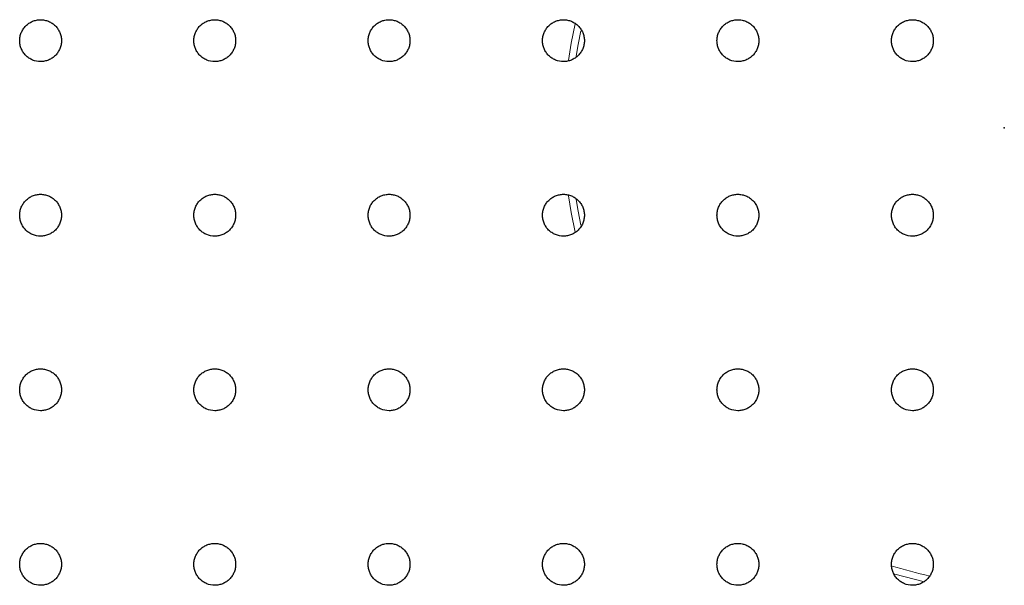
# Model space of a CAD drawing. Units: millimetres. Extents: x 26822 to 31767, y 9530 to 24486.
# Drawn here: x 28952 to 29093, y 22151 to 22232 of the extents above; entities that cross this region are included whole.
import ezdxf

# ---------------------------------------------------------------- set-up
doc = ezdxf.new("R2010")
doc.units = ezdxf.units.MM
doc.layers.get('0').update_dxf_attribs({"lineweight": 30})
doc.layers.add('标注层', color=7, linetype='Continuous')

msp = doc.modelspace()

# ---------------------------------------------------------------- linework, layer by layer
at = {"color": 144, "linetype": 'Continuous', "lineweight": 18, "flags": 128}
for points in [[(29030.54206, 22226.14256), (29030.94689, 22228.5877), (29031.52219, 22231.36945)], [(29032.32396, 22230.38853), (29031.92631, 22228.40679), (29031.64217, 22226.75019)], [(29031.52919, 22201.5339), (29030.94689, 22204.34615), (29030.54622, 22206.76294)], [(29031.63448, 22206.23232), (29031.92631, 22204.52706), (29032.32761, 22202.52848)], [(29081.58717, 22151.43936), (29077.34259, 22152.56547), (29077.10447, 22152.63759)]]:
    msp.add_lwpolyline(points, dxfattribs=at)
at = {"color": 144, "linetype": 'Continuous', "lineweight": 18}
msp.add_arc((29096.56767, 22216.46692), 65.73482, 252.5118311, 257.4932991, dxfattribs=at)
at = {"color": 7, "linetype": 'Continuous', "lineweight": 25}
for points in [[(28954.87592, 22225.96692), (28955.07366, 22225.96693), (28955.2681, 22225.98638), (28955.65064, 22226.06259), (28955.84073, 22226.12027), (28956.20322, 22226.27086), (28956.37514, 22226.36301), (28956.70052, 22226.58072), (28956.85458, 22226.70744), (28957.13071, 22226.98425), (28957.25462, 22227.13528), (28957.47344, 22227.46322), (28957.56643, 22227.63784), (28957.71572, 22227.99884), (28957.77316, 22228.18786), (28957.85005, 22228.57511), (28957.86906, 22228.76976), (28957.86926, 22229.16105), (28957.84983, 22229.35977), (28957.77347, 22229.74453), (28957.71697, 22229.93153), (28957.56714, 22230.29474), (28957.47341, 22230.47045), (28957.25675, 22230.79559), (28957.13307, 22230.94713), (28956.85381, 22231.22728), (28956.7023, 22231.3517), (28956.37817, 22231.56904), (28956.2033, 22231.66296), (28955.84056, 22231.81364), (28955.65398, 22231.87039), (28955.27053, 22231.94718), (28955.07216, 22231.96686), (28954.6815, 22231.96699), (28954.48737, 22231.94807), (28954.10157, 22231.8715), (28953.91231, 22231.81394), (28953.55202, 22231.66462), (28953.37833, 22231.57194), (28953.05039, 22231.35257), (28952.89955, 22231.22842), (28952.62333, 22230.95208), (28952.49687, 22230.79794), (28952.27916, 22230.47169), (28952.18713, 22230.29945), (28952.03677, 22229.93674), (28951.97893, 22229.74595), (28951.90256, 22229.36245), (28951.88303, 22229.16772), (28951.88264, 22228.7721), (28951.90192, 22228.57631), (28951.97759, 22228.19293), (28952.0348, 22228.0028), (28952.1849, 22227.63885), (28952.27673, 22227.46643), (28952.49344, 22227.14043), (28952.61974, 22226.98584), (28952.89586, 22226.70865), (28953.04639, 22226.58441), (28953.37284, 22226.36513), (28953.54748, 22226.27147), (28954.08757, 22226.04656), (28954.48043, 22225.96691), (28954.87592, 22225.96692)], [(28979.84441, 22225.96692), (28980.04231, 22225.96693), (28980.2369, 22225.98638), (28980.61973, 22226.06259), (28980.80996, 22226.12027), (28981.17273, 22226.27086), (28981.34478, 22226.36301), (28981.67041, 22226.58072), (28981.82458, 22226.70744), (28982.10092, 22226.98425), (28982.22493, 22227.13528), (28982.44391, 22227.46322), (28982.53697, 22227.63784), (28982.68637, 22227.99884), (28982.74386, 22228.18786), (28982.8208, 22228.57511), (28982.83982, 22228.76976), (28982.84002, 22229.16105), (28982.82058, 22229.35977), (28982.74416, 22229.74453), (28982.68762, 22229.93153), (28982.53768, 22230.29474), (28982.44388, 22230.47045), (28982.22706, 22230.79559), (28982.10328, 22230.94713), (28981.82381, 22231.22728), (28981.67219, 22231.3517), (28981.34781, 22231.56904), (28981.17281, 22231.66296), (28980.8098, 22231.81364), (28980.62307, 22231.87039), (28980.23933, 22231.94718), (28980.04081, 22231.96686), (28979.64985, 22231.96699), (28979.45557, 22231.94807), (28979.06947, 22231.8715), (28978.88006, 22231.81394), (28978.51949, 22231.66462), (28978.34567, 22231.57194), (28978.01748, 22231.35257), (28977.86652, 22231.22842), (28977.59008, 22230.95208), (28977.46352, 22230.79794), (28977.24565, 22230.47169), (28977.15354, 22230.29945), (28977.00306, 22229.93674), (28976.94518, 22229.74595), (28976.86874, 22229.36245), (28976.84921, 22229.16772), (28976.84881, 22228.7721), (28976.8681, 22228.57631), (28976.94384, 22228.19293), (28977.00109, 22228.0028), (28977.15131, 22227.63885), (28977.24321, 22227.46643), (28977.46009, 22227.14043), (28977.58649, 22226.98584), (28977.86282, 22226.70865), (28978.01348, 22226.58441), (28978.34018, 22226.36513), (28978.51495, 22226.27147), (28979.05546, 22226.04656), (28979.44863, 22225.96691), (28979.84441, 22225.96692)], [(29004.83011, 22225.96692), (29005.02813, 22225.96693), (29005.22283, 22225.98638), (29005.6059, 22226.06259), (29005.79625, 22226.12027), (29006.15923, 22226.27086), (29006.33139, 22226.36301), (29006.65721, 22226.58072), (29006.81148, 22226.70744), (29007.08798, 22226.98425), (29007.21206, 22227.13528), (29007.43118, 22227.46322), (29007.52429, 22227.63784), (29007.67377, 22227.99884), (29007.7313, 22228.18786), (29007.80829, 22228.57511), (29007.82732, 22228.76976), (29007.82752, 22229.16105), (29007.80807, 22229.35977), (29007.7316, 22229.74453), (29007.67503, 22229.93153), (29007.52499, 22230.29474), (29007.43114, 22230.47045), (29007.21419, 22230.79559), (29007.09034, 22230.94713), (29006.81071, 22231.22728), (29006.659, 22231.3517), (29006.33442, 22231.56904), (29006.15932, 22231.66296), (29005.79608, 22231.81364), (29005.60924, 22231.87039), (29005.22527, 22231.94718), (29005.02663, 22231.96686), (29004.63542, 22231.96699), (29004.44103, 22231.94807), (29004.0547, 22231.8715), (29003.86517, 22231.81394), (29003.50438, 22231.66462), (29003.33044, 22231.57194), (29003.00205, 22231.35257), (29002.851, 22231.22842), (29002.57439, 22230.95208), (29002.44775, 22230.79794), (29002.22974, 22230.47169), (29002.13757, 22230.29945), (29001.987, 22229.93674), (29001.92908, 22229.74595), (29001.8526, 22229.36245), (29001.83305, 22229.16772), (29001.83265, 22228.7721), (29001.85196, 22228.57631), (29001.92774, 22228.19293), (29001.98503, 22228.0028), (29002.13534, 22227.63885), (29002.2273, 22227.46643), (29002.44432, 22227.14043), (29002.57079, 22226.98584), (29002.8473, 22226.70865), (29002.99804, 22226.58441), (29003.32495, 22226.36513), (29003.49983, 22226.27147), (29004.04068, 22226.04656), (29004.43408, 22225.96691), (29004.83011, 22225.96692)], [(29029.82911, 22225.96692), (29030.02721, 22225.96693), (29030.22201, 22225.98638), (29030.60525, 22226.06259), (29030.79568, 22226.12027), (29031.15882, 22226.27086), (29031.33106, 22226.36301), (29031.65702, 22226.58072), (29031.81136, 22226.70744), (29032.08799, 22226.98425), (29032.21212, 22227.13528), (29032.43133, 22227.46322), (29032.52449, 22227.63784), (29032.67403, 22227.99884), (29032.73158, 22228.18786), (29032.8086, 22228.57511), (29032.82765, 22228.76976), (29032.82785, 22229.16105), (29032.80839, 22229.35977), (29032.73189, 22229.74453), (29032.67529, 22229.93153), (29032.52519, 22230.29474), (29032.4313, 22230.47045), (29032.21425, 22230.79559), (29032.09035, 22230.94713), (29031.81059, 22231.22728), (29031.65881, 22231.3517), (29031.33409, 22231.56904), (29031.15891, 22231.66296), (29030.79551, 22231.81364), (29030.60859, 22231.87039), (29030.22444, 22231.94718), (29030.02571, 22231.96686), (29029.63433, 22231.96699), (29029.43985, 22231.94807), (29029.05334, 22231.8715), (29028.86372, 22231.81394), (29028.50276, 22231.66462), (29028.32875, 22231.57194), (29028.0002, 22231.35257), (29027.84908, 22231.22842), (29027.57234, 22230.95208), (29027.44564, 22230.79794), (29027.22753, 22230.47169), (29027.13532, 22230.29945), (29026.98468, 22229.93674), (29026.92673, 22229.74595), (29026.85021, 22229.36245), (29026.83065, 22229.16772), (29026.83026, 22228.7721), (29026.84957, 22228.57631), (29026.92539, 22228.19293), (29026.98271, 22228.0028), (29027.13309, 22227.63885), (29027.22509, 22227.46643), (29027.44221, 22227.14043), (29027.56875, 22226.98584), (29027.84538, 22226.70865), (29027.9962, 22226.58441), (29028.32326, 22226.36513), (29028.49822, 22226.27147), (29029.03931, 22226.04656), (29029.4329, 22225.96691), (29029.82911, 22225.96692)], [(29054.83749, 22225.96692), (29055.03566, 22225.96693), (29055.23051, 22225.98638), (29055.61386, 22226.06259), (29055.80435, 22226.12027), (29056.1676, 22226.27086), (29056.33989, 22226.36301), (29056.66594, 22226.58072), (29056.82032, 22226.70744), (29057.09703, 22226.98425), (29057.22119, 22227.13528), (29057.44047, 22227.46322), (29057.53365, 22227.63784), (29057.68324, 22227.99884), (29057.74081, 22228.18786), (29057.81785, 22228.57511), (29057.8369, 22228.76976), (29057.8371, 22229.16105), (29057.81763, 22229.35977), (29057.74111, 22229.74453), (29057.6845, 22229.93153), (29057.53435, 22230.29474), (29057.44044, 22230.47045), (29057.22333, 22230.79559), (29057.09939, 22230.94713), (29056.81955, 22231.22728), (29056.66773, 22231.3517), (29056.34292, 22231.56904), (29056.16768, 22231.66296), (29055.80418, 22231.81364), (29055.61721, 22231.87039), (29055.23294, 22231.94718), (29055.03416, 22231.96686), (29054.64266, 22231.96699), (29054.44812, 22231.94807), (29054.06149, 22231.8715), (29053.87182, 22231.81394), (29053.51075, 22231.66462), (29053.33668, 22231.57194), (29053.00803, 22231.35257), (29052.85686, 22231.22842), (29052.58004, 22230.95208), (29052.4533, 22230.79794), (29052.23512, 22230.47169), (29052.14288, 22230.29945), (29051.99219, 22229.93674), (29051.93422, 22229.74595), (29051.85768, 22229.36245), (29051.83812, 22229.16772), (29051.83773, 22228.7721), (29051.85704, 22228.57631), (29051.93289, 22228.19293), (29051.99022, 22228.0028), (29052.14065, 22227.63885), (29052.23268, 22227.46643), (29052.44987, 22227.14043), (29052.57644, 22226.98584), (29052.85316, 22226.70865), (29053.00403, 22226.58441), (29053.33119, 22226.36513), (29053.5062, 22226.27147), (29054.04746, 22226.04656), (29054.44116, 22225.96691), (29054.83749, 22225.96692)], [(29079.85136, 22225.96692), (29080.04955, 22225.96693), (29080.24443, 22225.98638), (29080.62784, 22226.06259), (29080.81835, 22226.12027), (29081.18165, 22226.27086), (29081.35396, 22226.36301), (29081.68006, 22226.58072), (29081.83446, 22226.70744), (29082.1112, 22226.98425), (29082.23538, 22227.13528), (29082.45468, 22227.46322), (29082.54788, 22227.63784), (29082.69748, 22227.99884), (29082.75506, 22228.18786), (29082.83211, 22228.57511), (29082.85116, 22228.76976), (29082.85136, 22229.16105), (29082.83189, 22229.35977), (29082.75536, 22229.74453), (29082.69874, 22229.93153), (29082.54858, 22230.29474), (29082.45465, 22230.47045), (29082.23751, 22230.79559), (29082.11356, 22230.94713), (29081.83369, 22231.22728), (29081.68185, 22231.3517), (29081.35699, 22231.56904), (29081.18173, 22231.66296), (29080.81818, 22231.81364), (29080.63118, 22231.87039), (29080.24687, 22231.94718), (29080.04805, 22231.96686), (29079.6565, 22231.96699), (29079.46193, 22231.94807), (29079.07525, 22231.8715), (29078.88555, 22231.81394), (29078.52443, 22231.66462), (29078.35033, 22231.57194), (29078.02163, 22231.35257), (29077.87044, 22231.22842), (29077.59358, 22230.95208), (29077.46681, 22230.79794), (29077.2486, 22230.47169), (29077.15635, 22230.29945), (29077.00563, 22229.93674), (29076.94766, 22229.74595), (29076.8711, 22229.36245), (29076.85154, 22229.16772), (29076.85114, 22228.7721), (29076.87046, 22228.57631), (29076.94632, 22228.19293), (29077.00366, 22228.0028), (29077.15411, 22227.63885), (29077.24616, 22227.46643), (29077.46338, 22227.14043), (29077.58998, 22226.98584), (29077.86674, 22226.70865), (29078.01763, 22226.58441), (29078.34484, 22226.36513), (29078.51988, 22226.27147), (29079.06122, 22226.04656), (29079.45498, 22225.96691), (29079.85136, 22225.96692)], [(28954.87592, 22200.96692), (28955.07366, 22200.96693), (28955.2681, 22200.98638), (28955.65064, 22201.06259), (28955.84073, 22201.12027), (28956.20322, 22201.27086), (28956.37514, 22201.36301), (28956.70052, 22201.58072), (28956.85458, 22201.70744), (28957.13071, 22201.98425), (28957.25462, 22202.13528), (28957.47344, 22202.46322), (28957.56643, 22202.63784), (28957.71572, 22202.99884), (28957.77316, 22203.18786), (28957.85005, 22203.57511), (28957.86906, 22203.76976), (28957.86926, 22204.16105), (28957.84983, 22204.35977), (28957.77347, 22204.74453), (28957.71697, 22204.93153), (28957.56714, 22205.29474), (28957.47341, 22205.47045), (28957.25675, 22205.79559), (28957.13307, 22205.94713), (28956.85381, 22206.22728), (28956.7023, 22206.3517), (28956.37817, 22206.56904), (28956.2033, 22206.66296), (28955.84056, 22206.81364), (28955.65398, 22206.87039), (28955.27053, 22206.94718), (28955.07216, 22206.96686), (28954.6815, 22206.96699), (28954.48737, 22206.94807), (28954.10157, 22206.8715), (28953.91231, 22206.81394), (28953.55202, 22206.66462), (28953.37833, 22206.57194), (28953.05039, 22206.35257), (28952.89955, 22206.22842), (28952.62333, 22205.95208), (28952.49687, 22205.79794), (28952.27916, 22205.47169), (28952.18713, 22205.29945), (28952.03677, 22204.93674), (28951.97893, 22204.74595), (28951.90256, 22204.36245), (28951.88303, 22204.16772), (28951.88264, 22203.7721), (28951.90192, 22203.57631), (28951.97759, 22203.19293), (28952.0348, 22203.0028), (28952.1849, 22202.63885), (28952.27673, 22202.46643), (28952.49344, 22202.14043), (28952.61974, 22201.98584), (28952.89586, 22201.70865), (28953.04639, 22201.58441), (28953.37284, 22201.36513), (28953.54748, 22201.27147), (28954.08757, 22201.04656), (28954.48043, 22200.96691), (28954.87592, 22200.96692)], [(28979.84441, 22200.96692), (28980.04231, 22200.96693), (28980.2369, 22200.98638), (28980.61973, 22201.06259), (28980.80996, 22201.12027), (28981.17273, 22201.27086), (28981.34478, 22201.36301), (28981.67041, 22201.58072), (28981.82458, 22201.70744), (28982.10092, 22201.98425), (28982.22493, 22202.13528), (28982.44391, 22202.46322), (28982.53697, 22202.63784), (28982.68637, 22202.99884), (28982.74386, 22203.18786), (28982.8208, 22203.57511), (28982.83982, 22203.76976), (28982.84002, 22204.16105), (28982.82058, 22204.35977), (28982.74416, 22204.74453), (28982.68762, 22204.93153), (28982.53768, 22205.29474), (28982.44388, 22205.47045), (28982.22706, 22205.79559), (28982.10328, 22205.94713), (28981.82381, 22206.22728), (28981.67219, 22206.3517), (28981.34781, 22206.56904), (28981.17281, 22206.66296), (28980.8098, 22206.81364), (28980.62307, 22206.87039), (28980.23933, 22206.94718), (28980.04081, 22206.96686), (28979.64985, 22206.96699), (28979.45557, 22206.94807), (28979.06947, 22206.8715), (28978.88006, 22206.81394), (28978.51949, 22206.66462), (28978.34567, 22206.57194), (28978.01748, 22206.35257), (28977.86652, 22206.22842), (28977.59008, 22205.95208), (28977.46352, 22205.79794), (28977.24565, 22205.47169), (28977.15354, 22205.29945), (28977.00306, 22204.93674), (28976.94518, 22204.74595), (28976.86874, 22204.36245), (28976.84921, 22204.16772), (28976.84881, 22203.7721), (28976.8681, 22203.57631), (28976.94384, 22203.19293), (28977.00109, 22203.0028), (28977.15131, 22202.63885), (28977.24321, 22202.46643), (28977.46009, 22202.14043), (28977.58649, 22201.98584), (28977.86282, 22201.70865), (28978.01348, 22201.58441), (28978.34018, 22201.36513), (28978.51495, 22201.27147), (28979.05546, 22201.04656), (28979.44863, 22200.96691), (28979.84441, 22200.96692)], [(29004.83011, 22200.96692), (29005.02813, 22200.96693), (29005.22283, 22200.98638), (29005.6059, 22201.06259), (29005.79625, 22201.12027), (29006.15923, 22201.27086), (29006.33139, 22201.36301), (29006.65721, 22201.58072), (29006.81148, 22201.70744), (29007.08798, 22201.98425), (29007.21206, 22202.13528), (29007.43118, 22202.46322), (29007.52429, 22202.63784), (29007.67377, 22202.99884), (29007.7313, 22203.18786), (29007.80829, 22203.57511), (29007.82732, 22203.76976), (29007.82752, 22204.16105), (29007.80807, 22204.35977), (29007.7316, 22204.74453), (29007.67503, 22204.93153), (29007.52499, 22205.29474), (29007.43114, 22205.47045), (29007.21419, 22205.79559), (29007.09034, 22205.94713), (29006.81071, 22206.22728), (29006.659, 22206.3517), (29006.33442, 22206.56904), (29006.15932, 22206.66296), (29005.79608, 22206.81364), (29005.60924, 22206.87039), (29005.22527, 22206.94718), (29005.02663, 22206.96686), (29004.63542, 22206.96699), (29004.44103, 22206.94807), (29004.0547, 22206.8715), (29003.86517, 22206.81394), (29003.50438, 22206.66462), (29003.33044, 22206.57194), (29003.00205, 22206.35257), (29002.851, 22206.22842), (29002.57439, 22205.95208), (29002.44775, 22205.79794), (29002.22974, 22205.47169), (29002.13757, 22205.29945), (29001.987, 22204.93674), (29001.92908, 22204.74595), (29001.8526, 22204.36245), (29001.83305, 22204.16772), (29001.83265, 22203.7721), (29001.85196, 22203.57631), (29001.92774, 22203.19293), (29001.98503, 22203.0028), (29002.13534, 22202.63885), (29002.2273, 22202.46643), (29002.44432, 22202.14043), (29002.57079, 22201.98584), (29002.8473, 22201.70865), (29002.99804, 22201.58441), (29003.32495, 22201.36513), (29003.49983, 22201.27147), (29004.04068, 22201.04656), (29004.43408, 22200.96691), (29004.83011, 22200.96692)], [(29029.82911, 22200.96692), (29030.02721, 22200.96693), (29030.22201, 22200.98638), (29030.60525, 22201.06259), (29030.79568, 22201.12027), (29031.15882, 22201.27086), (29031.33106, 22201.36301), (29031.65702, 22201.58072), (29031.81136, 22201.70744), (29032.08799, 22201.98425), (29032.21212, 22202.13528), (29032.43133, 22202.46322), (29032.52449, 22202.63784), (29032.67403, 22202.99884), (29032.73158, 22203.18786), (29032.8086, 22203.57511), (29032.82765, 22203.76976), (29032.82785, 22204.16105), (29032.80839, 22204.35977), (29032.73189, 22204.74453), (29032.67529, 22204.93153), (29032.52519, 22205.29474), (29032.4313, 22205.47045), (29032.21425, 22205.79559), (29032.09035, 22205.94713), (29031.81059, 22206.22728), (29031.65881, 22206.3517), (29031.33409, 22206.56904), (29031.15891, 22206.66296), (29030.79551, 22206.81364), (29030.60859, 22206.87039), (29030.22444, 22206.94718), (29030.02571, 22206.96686), (29029.63433, 22206.96699), (29029.43985, 22206.94807), (29029.05334, 22206.8715), (29028.86372, 22206.81394), (29028.50276, 22206.66462), (29028.32875, 22206.57194), (29028.0002, 22206.35257), (29027.84908, 22206.22842), (29027.57234, 22205.95208), (29027.44564, 22205.79794), (29027.22753, 22205.47169), (29027.13532, 22205.29945), (29026.98468, 22204.93674), (29026.92673, 22204.74595), (29026.85021, 22204.36245), (29026.83065, 22204.16772), (29026.83026, 22203.7721), (29026.84957, 22203.57631), (29026.92539, 22203.19293), (29026.98271, 22203.0028), (29027.13309, 22202.63885), (29027.22509, 22202.46643), (29027.44221, 22202.14043), (29027.56875, 22201.98584), (29027.84538, 22201.70865), (29027.9962, 22201.58441), (29028.32326, 22201.36513), (29028.49822, 22201.27147), (29029.03931, 22201.04656), (29029.4329, 22200.96691), (29029.82911, 22200.96692)], [(29054.83749, 22200.96692), (29055.03566, 22200.96693), (29055.23051, 22200.98638), (29055.61386, 22201.06259), (29055.80435, 22201.12027), (29056.1676, 22201.27086), (29056.33989, 22201.36301), (29056.66594, 22201.58072), (29056.82032, 22201.70744), (29057.09703, 22201.98425), (29057.22119, 22202.13528), (29057.44047, 22202.46322), (29057.53365, 22202.63784), (29057.68324, 22202.99884), (29057.74081, 22203.18786), (29057.81785, 22203.57511), (29057.8369, 22203.76976), (29057.8371, 22204.16105), (29057.81763, 22204.35977), (29057.74111, 22204.74453), (29057.6845, 22204.93153), (29057.53435, 22205.29474), (29057.44044, 22205.47045), (29057.22333, 22205.79559), (29057.09939, 22205.94713), (29056.81955, 22206.22728), (29056.66773, 22206.3517), (29056.34292, 22206.56904), (29056.16768, 22206.66296), (29055.80418, 22206.81364), (29055.61721, 22206.87039), (29055.23294, 22206.94718), (29055.03416, 22206.96686), (29054.64266, 22206.96699), (29054.44812, 22206.94807), (29054.06149, 22206.8715), (29053.87182, 22206.81394), (29053.51075, 22206.66462), (29053.33668, 22206.57194), (29053.00803, 22206.35257), (29052.85686, 22206.22842), (29052.58004, 22205.95208), (29052.4533, 22205.79794), (29052.23512, 22205.47169), (29052.14288, 22205.29945), (29051.99219, 22204.93674), (29051.93422, 22204.74595), (29051.85768, 22204.36245), (29051.83812, 22204.16772), (29051.83773, 22203.7721), (29051.85704, 22203.57631), (29051.93289, 22203.19293), (29051.99022, 22203.0028), (29052.14065, 22202.63885), (29052.23268, 22202.46643), (29052.44987, 22202.14043), (29052.57644, 22201.98584), (29052.85316, 22201.70865), (29053.00403, 22201.58441), (29053.33119, 22201.36513), (29053.5062, 22201.27147), (29054.04746, 22201.04656), (29054.44116, 22200.96691), (29054.83749, 22200.96692)], [(29079.85136, 22200.96692), (29080.04955, 22200.96693), (29080.24443, 22200.98638), (29080.62784, 22201.06259), (29080.81835, 22201.12027), (29081.18165, 22201.27086), (29081.35396, 22201.36301), (29081.68006, 22201.58072), (29081.83446, 22201.70744), (29082.1112, 22201.98425), (29082.23538, 22202.13528), (29082.45468, 22202.46322), (29082.54788, 22202.63784), (29082.69748, 22202.99884), (29082.75506, 22203.18786), (29082.83211, 22203.57511), (29082.85116, 22203.76976), (29082.85136, 22204.16105), (29082.83189, 22204.35977), (29082.75536, 22204.74453), (29082.69874, 22204.93153), (29082.54858, 22205.29474), (29082.45465, 22205.47045), (29082.23751, 22205.79559), (29082.11356, 22205.94713), (29081.83369, 22206.22728), (29081.68185, 22206.3517), (29081.35699, 22206.56904), (29081.18173, 22206.66296), (29080.81818, 22206.81364), (29080.63118, 22206.87039), (29080.24687, 22206.94718), (29080.04805, 22206.96686), (29079.6565, 22206.96699), (29079.46193, 22206.94807), (29079.07525, 22206.8715), (29078.88555, 22206.81394), (29078.52443, 22206.66462), (29078.35033, 22206.57194), (29078.02163, 22206.35257), (29077.87044, 22206.22842), (29077.59358, 22205.95208), (29077.46681, 22205.79794), (29077.2486, 22205.47169), (29077.15635, 22205.29945), (29077.00563, 22204.93674), (29076.94766, 22204.74595), (29076.8711, 22204.36245), (29076.85154, 22204.16772), (29076.85114, 22203.7721), (29076.87046, 22203.57631), (29076.94632, 22203.19293), (29077.00366, 22203.0028), (29077.15411, 22202.63885), (29077.24616, 22202.46643), (29077.46338, 22202.14043), (29077.58998, 22201.98584), (29077.86674, 22201.70865), (29078.01763, 22201.58441), (29078.34484, 22201.36513), (29078.51988, 22201.27147), (29079.06122, 22201.04656), (29079.45498, 22200.96691), (29079.85136, 22200.96692)], [(28954.87592, 22175.96692), (28955.07366, 22175.96693), (28955.2681, 22175.98638), (28955.65064, 22176.06259), (28955.84073, 22176.12027), (28956.20322, 22176.27086), (28956.37514, 22176.36301), (28956.70052, 22176.58072), (28956.85458, 22176.70744), (28957.13071, 22176.98425), (28957.25462, 22177.13528), (28957.47344, 22177.46322), (28957.56643, 22177.63784), (28957.71572, 22177.99884), (28957.77316, 22178.18786), (28957.85005, 22178.57511), (28957.86906, 22178.76976), (28957.86926, 22179.16105), (28957.84983, 22179.35977), (28957.77347, 22179.74453), (28957.71697, 22179.93153), (28957.56714, 22180.29474), (28957.47341, 22180.47045), (28957.25675, 22180.79559), (28957.13307, 22180.94713), (28956.85381, 22181.22728), (28956.7023, 22181.3517), (28956.37817, 22181.56904), (28956.2033, 22181.66296), (28955.84056, 22181.81364), (28955.65398, 22181.87039), (28955.27053, 22181.94718), (28955.07216, 22181.96686), (28954.6815, 22181.96699), (28954.48737, 22181.94807), (28954.10157, 22181.8715), (28953.91231, 22181.81394), (28953.55202, 22181.66462), (28953.37833, 22181.57194), (28953.05039, 22181.35257), (28952.89955, 22181.22842), (28952.62333, 22180.95208), (28952.49687, 22180.79794), (28952.27916, 22180.47169), (28952.18713, 22180.29945), (28952.03677, 22179.93674), (28951.97893, 22179.74595), (28951.90256, 22179.36245), (28951.88303, 22179.16772), (28951.88264, 22178.7721), (28951.90192, 22178.57631), (28951.97759, 22178.19293), (28952.0348, 22178.0028), (28952.1849, 22177.63885), (28952.27673, 22177.46643), (28952.49344, 22177.14043), (28952.61974, 22176.98584), (28952.89586, 22176.70865), (28953.04639, 22176.58441), (28953.37284, 22176.36513), (28953.54748, 22176.27147), (28954.08757, 22176.04656), (28954.48043, 22175.96691), (28954.87592, 22175.96692)], [(28979.84441, 22175.96692), (28980.04231, 22175.96693), (28980.2369, 22175.98638), (28980.61973, 22176.06259), (28980.80996, 22176.12027), (28981.17273, 22176.27086), (28981.34478, 22176.36301), (28981.67041, 22176.58072), (28981.82458, 22176.70744), (28982.10092, 22176.98425), (28982.22493, 22177.13528), (28982.44391, 22177.46322), (28982.53697, 22177.63784), (28982.68637, 22177.99884), (28982.74386, 22178.18786), (28982.8208, 22178.57511), (28982.83982, 22178.76976), (28982.84002, 22179.16105), (28982.82058, 22179.35977), (28982.74416, 22179.74453), (28982.68762, 22179.93153), (28982.53768, 22180.29474), (28982.44388, 22180.47045), (28982.22706, 22180.79559), (28982.10328, 22180.94713), (28981.82381, 22181.22728), (28981.67219, 22181.3517), (28981.34781, 22181.56904), (28981.17281, 22181.66296), (28980.8098, 22181.81364), (28980.62307, 22181.87039), (28980.23933, 22181.94718), (28980.04081, 22181.96686), (28979.64985, 22181.96699), (28979.45557, 22181.94807), (28979.06947, 22181.8715), (28978.88006, 22181.81394), (28978.51949, 22181.66462), (28978.34567, 22181.57194), (28978.01748, 22181.35257), (28977.86652, 22181.22842), (28977.59008, 22180.95208), (28977.46352, 22180.79794), (28977.24565, 22180.47169), (28977.15354, 22180.29945), (28977.00306, 22179.93674), (28976.94518, 22179.74595), (28976.86874, 22179.36245), (28976.84921, 22179.16772), (28976.84881, 22178.7721), (28976.8681, 22178.57631), (28976.94384, 22178.19293), (28977.00109, 22178.0028), (28977.15131, 22177.63885), (28977.24321, 22177.46643), (28977.46009, 22177.14043), (28977.58649, 22176.98584), (28977.86282, 22176.70865), (28978.01348, 22176.58441), (28978.34018, 22176.36513), (28978.51495, 22176.27147), (28979.05546, 22176.04656), (28979.44863, 22175.96691), (28979.84441, 22175.96692)], [(29004.83011, 22175.96692), (29005.02813, 22175.96693), (29005.22283, 22175.98638), (29005.6059, 22176.06259), (29005.79625, 22176.12027), (29006.15923, 22176.27086), (29006.33139, 22176.36301), (29006.65721, 22176.58072), (29006.81148, 22176.70744), (29007.08798, 22176.98425), (29007.21206, 22177.13528), (29007.43118, 22177.46322), (29007.52429, 22177.63784), (29007.67377, 22177.99884), (29007.7313, 22178.18786), (29007.80829, 22178.57511), (29007.82732, 22178.76976), (29007.82752, 22179.16105), (29007.80807, 22179.35977), (29007.7316, 22179.74453), (29007.67503, 22179.93153), (29007.52499, 22180.29474), (29007.43114, 22180.47045), (29007.21419, 22180.79559), (29007.09034, 22180.94713), (29006.81071, 22181.22728), (29006.659, 22181.3517), (29006.33442, 22181.56904), (29006.15932, 22181.66296), (29005.79608, 22181.81364), (29005.60924, 22181.87039), (29005.22527, 22181.94718), (29005.02663, 22181.96686), (29004.63542, 22181.96699), (29004.44103, 22181.94807), (29004.0547, 22181.8715), (29003.86517, 22181.81394), (29003.50438, 22181.66462), (29003.33044, 22181.57194), (29003.00205, 22181.35257), (29002.851, 22181.22842), (29002.57439, 22180.95208), (29002.44775, 22180.79794), (29002.22974, 22180.47169), (29002.13757, 22180.29945), (29001.987, 22179.93674), (29001.92908, 22179.74595), (29001.8526, 22179.36245), (29001.83305, 22179.16772), (29001.83265, 22178.7721), (29001.85196, 22178.57631), (29001.92774, 22178.19293), (29001.98503, 22178.0028), (29002.13534, 22177.63885), (29002.2273, 22177.46643), (29002.44432, 22177.14043), (29002.57079, 22176.98584), (29002.8473, 22176.70865), (29002.99804, 22176.58441), (29003.32495, 22176.36513), (29003.49983, 22176.27147), (29004.04068, 22176.04656), (29004.43408, 22175.96691), (29004.83011, 22175.96692)], [(29029.82911, 22175.96692), (29030.02721, 22175.96693), (29030.22201, 22175.98638), (29030.60525, 22176.06259), (29030.79568, 22176.12027), (29031.15882, 22176.27086), (29031.33106, 22176.36301), (29031.65702, 22176.58072), (29031.81136, 22176.70744), (29032.08799, 22176.98425), (29032.21212, 22177.13528), (29032.43133, 22177.46322), (29032.52449, 22177.63784), (29032.67403, 22177.99884), (29032.73158, 22178.18786), (29032.8086, 22178.57511), (29032.82765, 22178.76976), (29032.82785, 22179.16105), (29032.80839, 22179.35977), (29032.73189, 22179.74453), (29032.67529, 22179.93153), (29032.52519, 22180.29474), (29032.4313, 22180.47045), (29032.21425, 22180.79559), (29032.09035, 22180.94713), (29031.81059, 22181.22728), (29031.65881, 22181.3517), (29031.33409, 22181.56904), (29031.15891, 22181.66296), (29030.79551, 22181.81364), (29030.60859, 22181.87039), (29030.22444, 22181.94718), (29030.02571, 22181.96686), (29029.63433, 22181.96699), (29029.43985, 22181.94807), (29029.05334, 22181.8715), (29028.86372, 22181.81394), (29028.50276, 22181.66462), (29028.32875, 22181.57194), (29028.0002, 22181.35257), (29027.84908, 22181.22842), (29027.57234, 22180.95208), (29027.44564, 22180.79794), (29027.22753, 22180.47169), (29027.13532, 22180.29945), (29026.98468, 22179.93674), (29026.92673, 22179.74595), (29026.85021, 22179.36245), (29026.83065, 22179.16772), (29026.83026, 22178.7721), (29026.84957, 22178.57631), (29026.92539, 22178.19293), (29026.98271, 22178.0028), (29027.13309, 22177.63885), (29027.22509, 22177.46643), (29027.44221, 22177.14043), (29027.56875, 22176.98584), (29027.84538, 22176.70865), (29027.9962, 22176.58441), (29028.32326, 22176.36513), (29028.49822, 22176.27147), (29029.03931, 22176.04656), (29029.4329, 22175.96691), (29029.82911, 22175.96692)], [(29054.83749, 22175.96692), (29055.03566, 22175.96693), (29055.23051, 22175.98638), (29055.61386, 22176.06259), (29055.80435, 22176.12027), (29056.1676, 22176.27086), (29056.33989, 22176.36301), (29056.66594, 22176.58072), (29056.82032, 22176.70744), (29057.09703, 22176.98425), (29057.22119, 22177.13528), (29057.44047, 22177.46322), (29057.53365, 22177.63784), (29057.68324, 22177.99884), (29057.74081, 22178.18786), (29057.81785, 22178.57511), (29057.8369, 22178.76976), (29057.8371, 22179.16105), (29057.81763, 22179.35977), (29057.74111, 22179.74453), (29057.6845, 22179.93153), (29057.53435, 22180.29474), (29057.44044, 22180.47045), (29057.22333, 22180.79559), (29057.09939, 22180.94713), (29056.81955, 22181.22728), (29056.66773, 22181.3517), (29056.34292, 22181.56904), (29056.16768, 22181.66296), (29055.80418, 22181.81364), (29055.61721, 22181.87039), (29055.23294, 22181.94718), (29055.03416, 22181.96686), (29054.64266, 22181.96699), (29054.44812, 22181.94807), (29054.06149, 22181.8715), (29053.87182, 22181.81394), (29053.51075, 22181.66462), (29053.33668, 22181.57194), (29053.00803, 22181.35257), (29052.85686, 22181.22842), (29052.58004, 22180.95208), (29052.4533, 22180.79794), (29052.23512, 22180.47169), (29052.14288, 22180.29945), (29051.99219, 22179.93674), (29051.93422, 22179.74595), (29051.85768, 22179.36245), (29051.83812, 22179.16772), (29051.83773, 22178.7721), (29051.85704, 22178.57631), (29051.93289, 22178.19293), (29051.99022, 22178.0028), (29052.14065, 22177.63885), (29052.23268, 22177.46643), (29052.44987, 22177.14043), (29052.57644, 22176.98584), (29052.85316, 22176.70865), (29053.00403, 22176.58441), (29053.33119, 22176.36513), (29053.5062, 22176.27147), (29054.04746, 22176.04656), (29054.44116, 22175.96691), (29054.83749, 22175.96692)], [(29079.85136, 22175.96692), (29080.04955, 22175.96693), (29080.24443, 22175.98638), (29080.62784, 22176.06259), (29080.81835, 22176.12027), (29081.18165, 22176.27086), (29081.35396, 22176.36301), (29081.68006, 22176.58072), (29081.83446, 22176.70744), (29082.1112, 22176.98425), (29082.23538, 22177.13528), (29082.45468, 22177.46322), (29082.54788, 22177.63784), (29082.69748, 22177.99884), (29082.75506, 22178.18786), (29082.83211, 22178.57511), (29082.85116, 22178.76976), (29082.85136, 22179.16105), (29082.83189, 22179.35977), (29082.75536, 22179.74453), (29082.69874, 22179.93153), (29082.54858, 22180.29474), (29082.45465, 22180.47045), (29082.23751, 22180.79559), (29082.11356, 22180.94713), (29081.83369, 22181.22728), (29081.68185, 22181.3517), (29081.35699, 22181.56904), (29081.18173, 22181.66296), (29080.81818, 22181.81364), (29080.63118, 22181.87039), (29080.24687, 22181.94718), (29080.04805, 22181.96686), (29079.6565, 22181.96699), (29079.46193, 22181.94807), (29079.07525, 22181.8715), (29078.88555, 22181.81394), (29078.52443, 22181.66462), (29078.35033, 22181.57194), (29078.02163, 22181.35257), (29077.87044, 22181.22842), (29077.59358, 22180.95208), (29077.46681, 22180.79794), (29077.2486, 22180.47169), (29077.15635, 22180.29945), (29077.00563, 22179.93674), (29076.94766, 22179.74595), (29076.8711, 22179.36245), (29076.85154, 22179.16772), (29076.85114, 22178.7721), (29076.87046, 22178.57631), (29076.94632, 22178.19293), (29077.00366, 22178.0028), (29077.15411, 22177.63885), (29077.24616, 22177.46643), (29077.46338, 22177.14043), (29077.58998, 22176.98584), (29077.86674, 22176.70865), (29078.01763, 22176.58441), (29078.34484, 22176.36513), (29078.51988, 22176.27147), (29079.06122, 22176.04656), (29079.45498, 22175.96691), (29079.85136, 22175.96692)], [(28954.87592, 22150.96692), (28955.07366, 22150.96693), (28955.2681, 22150.98638), (28955.65064, 22151.06259), (28955.84073, 22151.12027), (28956.20322, 22151.27086), (28956.37514, 22151.36301), (28956.70052, 22151.58072), (28956.85458, 22151.70744), (28957.13071, 22151.98425), (28957.25462, 22152.13528), (28957.47344, 22152.46322), (28957.56643, 22152.63784), (28957.71572, 22152.99884), (28957.77316, 22153.18786), (28957.85005, 22153.57511), (28957.86906, 22153.76976), (28957.86926, 22154.16105), (28957.84983, 22154.35977), (28957.77347, 22154.74453), (28957.71697, 22154.93153), (28957.56714, 22155.29474), (28957.47341, 22155.47045), (28957.25675, 22155.79559), (28957.13307, 22155.94713), (28956.85381, 22156.22728), (28956.7023, 22156.3517), (28956.37817, 22156.56904), (28956.2033, 22156.66296), (28955.84056, 22156.81364), (28955.65398, 22156.87039), (28955.27053, 22156.94718), (28955.07216, 22156.96686), (28954.6815, 22156.96699), (28954.48737, 22156.94807), (28954.10157, 22156.8715), (28953.91231, 22156.81394), (28953.55202, 22156.66462), (28953.37833, 22156.57194), (28953.05039, 22156.35257), (28952.89955, 22156.22842), (28952.62333, 22155.95208), (28952.49687, 22155.79794), (28952.27916, 22155.47169), (28952.18713, 22155.29945), (28952.03677, 22154.93674), (28951.97893, 22154.74595), (28951.90256, 22154.36245), (28951.88303, 22154.16772), (28951.88264, 22153.7721), (28951.90192, 22153.57631), (28951.97759, 22153.19293), (28952.0348, 22153.0028), (28952.1849, 22152.63885), (28952.27673, 22152.46643), (28952.49344, 22152.14043), (28952.61974, 22151.98584), (28952.89586, 22151.70865), (28953.04639, 22151.58441), (28953.37284, 22151.36513), (28953.54748, 22151.27147), (28954.08757, 22151.04656), (28954.48043, 22150.96691), (28954.87592, 22150.96692)], [(28979.84441, 22150.96692), (28980.04231, 22150.96693), (28980.2369, 22150.98638), (28980.61973, 22151.06259), (28980.80996, 22151.12027), (28981.17273, 22151.27086), (28981.34478, 22151.36301), (28981.67041, 22151.58072), (28981.82458, 22151.70744), (28982.10092, 22151.98425), (28982.22493, 22152.13528), (28982.44391, 22152.46322), (28982.53697, 22152.63784), (28982.68637, 22152.99884), (28982.74386, 22153.18786), (28982.8208, 22153.57511), (28982.83982, 22153.76976), (28982.84002, 22154.16105), (28982.82058, 22154.35977), (28982.74416, 22154.74453), (28982.68762, 22154.93153), (28982.53768, 22155.29474), (28982.44388, 22155.47045), (28982.22706, 22155.79559), (28982.10328, 22155.94713), (28981.82381, 22156.22728), (28981.67219, 22156.3517), (28981.34781, 22156.56904), (28981.17281, 22156.66296), (28980.8098, 22156.81364), (28980.62307, 22156.87039), (28980.23933, 22156.94718), (28980.04081, 22156.96686), (28979.64985, 22156.96699), (28979.45557, 22156.94807), (28979.06947, 22156.8715), (28978.88006, 22156.81394), (28978.51949, 22156.66462), (28978.34567, 22156.57194), (28978.01748, 22156.35257), (28977.86652, 22156.22842), (28977.59008, 22155.95208), (28977.46352, 22155.79794), (28977.24565, 22155.47169), (28977.15354, 22155.29945), (28977.00306, 22154.93674), (28976.94518, 22154.74595), (28976.86874, 22154.36245), (28976.84921, 22154.16772), (28976.84881, 22153.7721), (28976.8681, 22153.57631), (28976.94384, 22153.19293), (28977.00109, 22153.0028), (28977.15131, 22152.63885), (28977.24321, 22152.46643), (28977.46009, 22152.14043), (28977.58649, 22151.98584), (28977.86282, 22151.70865), (28978.01348, 22151.58441), (28978.34018, 22151.36513), (28978.51495, 22151.27147), (28979.05546, 22151.04656), (28979.44863, 22150.96691), (28979.84441, 22150.96692)], [(29004.83011, 22150.96692), (29005.02813, 22150.96693), (29005.22283, 22150.98638), (29005.6059, 22151.06259), (29005.79625, 22151.12027), (29006.15923, 22151.27086), (29006.33139, 22151.36301), (29006.65721, 22151.58072), (29006.81148, 22151.70744), (29007.08798, 22151.98425), (29007.21206, 22152.13528), (29007.43118, 22152.46322), (29007.52429, 22152.63784), (29007.67377, 22152.99884), (29007.7313, 22153.18786), (29007.80829, 22153.57511), (29007.82732, 22153.76976), (29007.82752, 22154.16105), (29007.80807, 22154.35977), (29007.7316, 22154.74453), (29007.67503, 22154.93153), (29007.52499, 22155.29474), (29007.43114, 22155.47045), (29007.21419, 22155.79559), (29007.09034, 22155.94713), (29006.81071, 22156.22728), (29006.659, 22156.3517), (29006.33442, 22156.56904), (29006.15932, 22156.66296), (29005.79608, 22156.81364), (29005.60924, 22156.87039), (29005.22527, 22156.94718), (29005.02663, 22156.96686), (29004.63542, 22156.96699), (29004.44103, 22156.94807), (29004.0547, 22156.8715), (29003.86517, 22156.81394), (29003.50438, 22156.66462), (29003.33044, 22156.57194), (29003.00205, 22156.35257), (29002.851, 22156.22842), (29002.57439, 22155.95208), (29002.44775, 22155.79794), (29002.22974, 22155.47169), (29002.13757, 22155.29945), (29001.987, 22154.93674), (29001.92908, 22154.74595), (29001.8526, 22154.36245), (29001.83305, 22154.16772), (29001.83265, 22153.7721), (29001.85196, 22153.57631), (29001.92774, 22153.19293), (29001.98503, 22153.0028), (29002.13534, 22152.63885), (29002.2273, 22152.46643), (29002.44432, 22152.14043), (29002.57079, 22151.98584), (29002.8473, 22151.70865), (29002.99804, 22151.58441), (29003.32495, 22151.36513), (29003.49983, 22151.27147), (29004.04068, 22151.04656), (29004.43408, 22150.96691), (29004.83011, 22150.96692)], [(29029.82911, 22150.96692), (29030.02721, 22150.96693), (29030.22201, 22150.98638), (29030.60525, 22151.06259), (29030.79568, 22151.12027), (29031.15882, 22151.27086), (29031.33106, 22151.36301), (29031.65702, 22151.58072), (29031.81136, 22151.70744), (29032.08799, 22151.98425), (29032.21212, 22152.13528), (29032.43133, 22152.46322), (29032.52449, 22152.63784), (29032.67403, 22152.99884), (29032.73158, 22153.18786), (29032.8086, 22153.57511), (29032.82765, 22153.76976), (29032.82785, 22154.16105), (29032.80839, 22154.35977), (29032.73189, 22154.74453), (29032.67529, 22154.93153), (29032.52519, 22155.29474), (29032.4313, 22155.47045), (29032.21425, 22155.79559), (29032.09035, 22155.94713), (29031.81059, 22156.22728), (29031.65881, 22156.3517), (29031.33409, 22156.56904), (29031.15891, 22156.66296), (29030.79551, 22156.81364), (29030.60859, 22156.87039), (29030.22444, 22156.94718), (29030.02571, 22156.96686), (29029.63433, 22156.96699), (29029.43985, 22156.94807), (29029.05334, 22156.8715), (29028.86372, 22156.81394), (29028.50276, 22156.66462), (29028.32875, 22156.57194), (29028.0002, 22156.35257), (29027.84908, 22156.22842), (29027.57234, 22155.95208), (29027.44564, 22155.79794), (29027.22753, 22155.47169), (29027.13532, 22155.29945), (29026.98468, 22154.93674), (29026.92673, 22154.74595), (29026.85021, 22154.36245), (29026.83065, 22154.16772), (29026.83026, 22153.7721), (29026.84957, 22153.57631), (29026.92539, 22153.19293), (29026.98271, 22153.0028), (29027.13309, 22152.63885), (29027.22509, 22152.46643), (29027.44221, 22152.14043), (29027.56875, 22151.98584), (29027.84538, 22151.70865), (29027.9962, 22151.58441), (29028.32326, 22151.36513), (29028.49822, 22151.27147), (29029.03931, 22151.04656), (29029.4329, 22150.96691), (29029.82911, 22150.96692)], [(29054.83749, 22150.96692), (29055.03566, 22150.96693), (29055.23051, 22150.98638), (29055.61386, 22151.06259), (29055.80435, 22151.12027), (29056.1676, 22151.27086), (29056.33989, 22151.36301), (29056.66594, 22151.58072), (29056.82032, 22151.70744), (29057.09703, 22151.98425), (29057.22119, 22152.13528), (29057.44047, 22152.46322), (29057.53365, 22152.63784), (29057.68324, 22152.99884), (29057.74081, 22153.18786), (29057.81785, 22153.57511), (29057.8369, 22153.76976), (29057.8371, 22154.16105), (29057.81763, 22154.35977), (29057.74111, 22154.74453), (29057.6845, 22154.93153), (29057.53435, 22155.29474), (29057.44044, 22155.47045), (29057.22333, 22155.79559), (29057.09939, 22155.94713), (29056.81955, 22156.22728), (29056.66773, 22156.3517), (29056.34292, 22156.56904), (29056.16768, 22156.66296), (29055.80418, 22156.81364), (29055.61721, 22156.87039), (29055.23294, 22156.94718), (29055.03416, 22156.96686), (29054.64266, 22156.96699), (29054.44812, 22156.94807), (29054.06149, 22156.8715), (29053.87182, 22156.81394), (29053.51075, 22156.66462), (29053.33668, 22156.57194), (29053.00803, 22156.35257), (29052.85686, 22156.22842), (29052.58004, 22155.95208), (29052.4533, 22155.79794), (29052.23512, 22155.47169), (29052.14288, 22155.29945), (29051.99219, 22154.93674), (29051.93422, 22154.74595), (29051.85768, 22154.36245), (29051.83812, 22154.16772), (29051.83773, 22153.7721), (29051.85704, 22153.57631), (29051.93289, 22153.19293), (29051.99022, 22153.0028), (29052.14065, 22152.63885), (29052.23268, 22152.46643), (29052.44987, 22152.14043), (29052.57644, 22151.98584), (29052.85316, 22151.70865), (29053.00403, 22151.58441), (29053.33119, 22151.36513), (29053.5062, 22151.27147), (29054.04746, 22151.04656), (29054.44116, 22150.96691), (29054.83749, 22150.96692)], [(29079.85136, 22150.96692), (29080.04955, 22150.96693), (29080.24443, 22150.98638), (29080.62784, 22151.06259), (29080.81835, 22151.12027), (29081.18165, 22151.27086), (29081.35396, 22151.36301), (29081.68006, 22151.58072), (29081.83446, 22151.70744), (29082.1112, 22151.98425), (29082.23538, 22152.13528), (29082.45468, 22152.46322), (29082.54788, 22152.63784), (29082.69748, 22152.99884), (29082.75506, 22153.18786), (29082.83211, 22153.57511), (29082.85116, 22153.76976), (29082.85136, 22154.16105), (29082.83189, 22154.35977), (29082.75536, 22154.74453), (29082.69874, 22154.93153), (29082.54858, 22155.29474), (29082.45465, 22155.47045), (29082.23751, 22155.79559), (29082.11356, 22155.94713), (29081.83369, 22156.22728), (29081.68185, 22156.3517), (29081.35699, 22156.56904), (29081.18173, 22156.66296), (29080.81818, 22156.81364), (29080.63118, 22156.87039), (29080.24687, 22156.94718), (29080.04805, 22156.96686), (29079.6565, 22156.96699), (29079.46193, 22156.94807), (29079.07525, 22156.8715), (29078.88555, 22156.81394), (29078.52443, 22156.66462), (29078.35033, 22156.57194), (29078.02163, 22156.35257), (29077.87044, 22156.22842), (29077.59358, 22155.95208), (29077.46681, 22155.79794), (29077.2486, 22155.47169), (29077.15635, 22155.29945), (29077.00563, 22154.93674), (29076.94766, 22154.74595), (29076.8711, 22154.36245), (29076.85154, 22154.16772), (29076.85114, 22153.7721), (29076.87046, 22153.57631), (29076.94632, 22153.19293), (29077.00366, 22153.0028), (29077.15411, 22152.63885), (29077.24616, 22152.46643), (29077.46338, 22152.14043), (29077.58998, 22151.98584), (29077.86674, 22151.70865), (29078.01763, 22151.58441), (29078.34484, 22151.36513), (29078.51988, 22151.27147), (29079.06122, 22151.04656), (29079.45498, 22150.96691), (29079.85136, 22150.96692)]]:
    msp.add_open_spline(points, degree=3, knots=[0, 0, 0, 0, 0.03125, 0.03125, 0.0625, 0.0625, 0.09375, 0.09375, 0.125, 0.125, 0.15625, 0.15625, 0.1875, 0.1875, 0.21875, 0.21875, 0.25, 0.25, 0.28125, 0.28125, 0.3125, 0.3125, 0.34375, 0.34375, 0.375, 0.375, 0.40625, 0.40625, 0.4375, 0.4375, 0.46875, 0.46875, 0.5, 0.5, 0.53125, 0.53125, 0.5625, 0.5625, 0.59375, 0.59375, 0.625, 0.625, 0.65625, 0.65625, 0.6875, 0.6875, 0.71875, 0.71875, 0.75, 0.75, 0.78125, 0.78125, 0.8125, 0.8125, 0.84375, 0.84375, 0.875, 0.875, 0.90625, 0.90625, 0.9375, 0.9375, 1, 1, 1, 1], dxfattribs=at)
at = {"layer": '标注层'}
msp.add_point((29093.02533, 22216.46692), dxfattribs=at)
msp.add_point((29093.02533, 22216.46692), dxfattribs=at)

doc.saveas('drawing.dxf')
